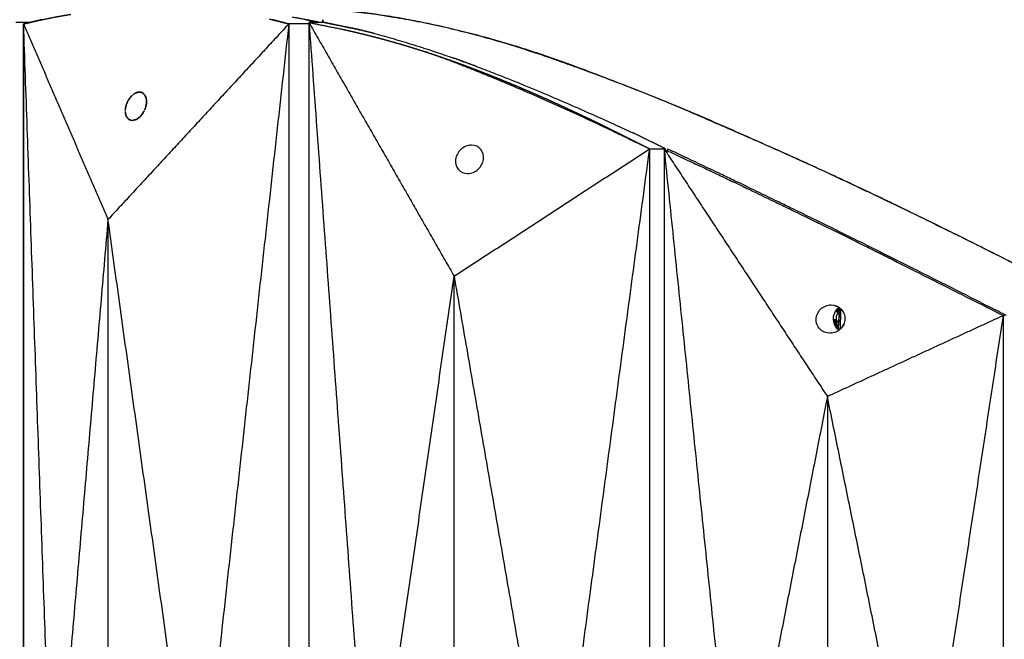
# Model space of a CAD drawing. Units: millimetres. Extents: x -605615784 to 17, y -1703671404 to 113.
# Drawn here: x -605612135 to -605612066, y -1703669533 to -1703669489 of the extents above; entities that cross this region are included whole.
import ezdxf

# ---------------------------------------------------------------- set-up
doc = ezdxf.new("R2010")
doc.units = ezdxf.units.MM
doc.layers.get('0').update_dxf_attribs({"lineweight": 9, "true_color": 0x1c1c1c})
doc.layers.get('Defpoints').update_dxf_attribs({"color": 3, "lineweight": 0})
doc.styles.add('2F обычный', font='Montserrat-Light.ttf', dxfattribs={"width": 0.8})
doc.dimstyles.new('stroitelniy3', dxfattribs={"dimtxt": 80, "dimasz": 30, "dimexe": 5, "dimexo": 10, "dimgap": 20, "dimtad": 1, "dimtoh": 1, "dimdec": 0, "dimrnd": 5, "dimtxsty": '2F обычный', "dimblk": 'ARCHTICK', "dimcen": 0.09, "dimdle": 2, "dimadec": 0, "dimazin": 2, "dimtfac": 1, "dimtdec": 0, "dimtmove": 1, "dimatfit": 3, "dimfxl": 10, "dimtfill": 1, "dimtolj": 1, "dimtzin": 0, "dimarcsym": 1})

# ---------------------------------------------------------------- blocks, each defined once
blk = doc.blocks.new('_ArchTick')
at = {"color": 0, "linetype": 'ByBlock', "const_width": 0.15}
blk.add_lwpolyline([(-0.5, -0.5), (0.5, 0.5)], dxfattribs=at)
blk = doc.blocks.new('*D295')
at = {"color": 0, "lineweight": -2, "transparency": 16777216}
for p, q in [((-605611411.828, -1703669358.17), (-605611411.828, -1703669805.463)), ((-605612412.083, -1703669360.058), (-605612412.083, -1703669805.463)), ((-605612414.083, -1703669800.463), (-605611409.828, -1703669800.463))]:
    blk.add_line(p, q, dxfattribs=at)
at = {"layer": 'Defpoints', "color": 0, "lineweight": 30, "transparency": 16777216}
for p in [(-605611411.828, -1703669348.17), (-605612412.083, -1703669350.058), (-605611411.828, -1703669800.463)]:
    blk.add_point(p, dxfattribs=at)
at = {"color": 0, "lineweight": -2, "transparency": 16777216, "xscale": 25, "yscale": 25, "zscale": 25, "rotation": 180}
blk.add_blockref('_ArchTick', (-605612412.083, -1703669800.463), dxfattribs=at)
at = {"color": 0, "lineweight": -2, "transparency": 16777216, "xscale": 25, "yscale": 25, "zscale": 25}
blk.add_blockref('_ArchTick', (-605611411.828, -1703669800.463), dxfattribs=at)
at = {"color": 0, "transparency": 16777216, "insert": (-605611911.956, -1703669755.106), "char_height": 50, "attachment_point": 5, "style": '2F обычный', "bg_fill": 3, "box_fill_scale": 1.1, "bg_fill_color": 256, "bg_fill_true_color": 13158600, "bg_fill_transparency": 0}
blk.add_mtext('\\A1;1000', dxfattribs=at)

msp = doc.modelspace()

# ---------------------------------------------------------------- linework, layer by layer
at = {"lineweight": -3}
for points, degree, knots in [([(-605612133.903, -1703669489.138), (-605612133.443, -1703669489.045), (-605612132.984, -1703669488.952), (-605612132.641, -1703669488.889), (-605612132.298, -1703669488.827), (-605612132.041, -1703669488.784), (-605612131.785, -1703669488.742)], 2, [0.1, 0.1, 0.1, 0.2, 0.2, 0.3, 0.3, 0.4, 0.4, 0.4]), ([(-605612116.913, -1703669488.234), (-605612116.415, -1703669488.235), (-605612115.908, -1703669488.245), (-605612114.385, -1703669488.304), (-605612113.352, -1703669488.38), (-605612111.215, -1703669488.605), (-605612110.124, -1703669488.753), (-605612108.439, -1703669489.029), (-605612107.872, -1703669489.13), (-605612106.725, -1703669489.353), (-605612106.147, -1703669489.475), (-605612104.391, -1703669489.873), (-605612103.207, -1703669490.178), (-605612100.802, -1703669490.865), (-605612099.57, -1703669491.253), (-605612097.748, -1703669491.879), (-605612097.137, -1703669492.095), (-605612095.909, -1703669492.536), (-605612095.293, -1703669492.761), (-605612093.632, -1703669493.38), (-605612092.584, -1703669493.781), (-605612091.012, -1703669494.405), (-605612090.489, -1703669494.616), (-605612089.441, -1703669495.046), (-605612088.917, -1703669495.265), (-605612087.87, -1703669495.709), (-605612087.348, -1703669495.935), (-605612086.304, -1703669496.39), (-605612085.782, -1703669496.618), (-605612084.732, -1703669497.075), (-605612084.205, -1703669497.305), (-605612083.145, -1703669497.768), (-605612082.613, -1703669498.003), (-605612079.995, -1703669499.167), (-605612077.918, -1703669500.121), (-605612075.334, -1703669501.351), (-605612074.815, -1703669501.599), (-605612073.773, -1703669502.097), (-605612073.248, -1703669502.348), (-605612071.681, -1703669503.103), (-605612070.64, -1703669503.61), (-605612068.384, -1703669504.722), (-605612067.17, -1703669505.328), (-605612065.356, -1703669506.247), (-605612064.752, -1703669506.556), (-605612063.538, -1703669507.174), (-605612062.928, -1703669507.485), (-605612059.885, -1703669509.036), (-605612057.458, -1703669510.28), (-605612054.429, -1703669511.839), (-605612053.823, -1703669512.15), (-605612052.608, -1703669512.77), (-605612051.999, -1703669513.078), (-605612050.174, -1703669514.001), (-605612048.96, -1703669514.612), (-605612047.143, -1703669515.524), (-605612046.54, -1703669515.826), (-605612045.332, -1703669516.429), (-605612044.727, -1703669516.73), (-605612042.912, -1703669517.629), (-605612041.701, -1703669518.219), (-605612039.313, -1703669519.361), (-605612038.141, -1703669519.916), (-605612036.385, -1703669520.735), (-605612035.802, -1703669521.006), (-605612034.637, -1703669521.544), (-605612034.056, -1703669521.811), (-605612032.307, -1703669522.594), (-605612031.14, -1703669523.093), (-605612029.385, -1703669523.81), (-605612028.8, -1703669524.044), (-605612027.63, -1703669524.499), (-605612027.045, -1703669524.72), (-605612025.869, -1703669525.151), (-605612025.278, -1703669525.362), (-605612024.052, -1703669525.786), (-605612023.548, -1703669525.954), (-605612022.765, -1703669526.193), (-605612022.62, -1703669526.236), (-605612022.475, -1703669526.279)], 3, [132.034479, 132.034479, 132.034479, 132.034479, 134.145037, 134.145037, 138.249917, 138.249917, 142.355477, 142.355477, 144.407059, 144.407059, 146.456404, 146.456404, 150.563302, 150.563302, 154.632965, 154.632965, 156.678997, 156.678997, 158.725683, 158.725683, 162.182258, 162.182258, 163.907616, 163.907616, 165.636944, 165.636944, 167.361972, 167.361972, 169.084754, 169.084754, 170.81934, 170.81934, 172.568804, 172.568804, 179.445723, 179.445723, 181.170788, 181.170788, 182.91671, 182.91671, 186.395821, 186.395821, 190.472403, 190.472403, 192.509057, 192.509057, 194.566958, 194.566958, 202.779263, 202.779263, 204.830998, 204.830998, 206.89059, 206.89059, 211.002243, 211.002243, 213.046501, 213.046501, 215.098269, 215.098269, 219.207173, 219.207173, 223.188645, 223.188645, 225.17692, 225.17692, 227.160934, 227.160934, 231.139108, 231.139108, 233.131321, 233.131321, 235.115781, 235.115781, 237.113938, 237.113938, 239.253131, 239.253131, 239.737396, 239.737396, 239.737396, 239.737396]), ([(-605612022.375, -1703669526.279), (-605612022.47, -1703669526.25), (-605612022.564, -1703669526.222), (-605612023.308, -1703669525.996), (-605612023.955, -1703669525.791), (-605612025.243, -1703669525.364), (-605612025.884, -1703669525.142), (-605612027.165, -1703669524.679), (-605612027.807, -1703669524.439), (-605612029.726, -1703669523.694), (-605612030.999, -1703669523.167), (-605612032.824, -1703669522.36), (-605612033.378, -1703669522.11), (-605612034.488, -1703669521.608), (-605612035.043, -1703669521.354), (-605612036.154, -1703669520.844), (-605612036.709, -1703669520.587), (-605612037.822, -1703669520.068), (-605612038.379, -1703669519.807), (-605612040.05, -1703669519.016), (-605612041.163, -1703669518.48), (-605612043.386, -1703669517.39), (-605612044.496, -1703669516.84), (-605612046.724, -1703669515.733), (-605612047.841, -1703669515.175), (-605612049.521, -1703669514.333), (-605612050.083, -1703669514.051), (-605612051.203, -1703669513.485), (-605612051.762, -1703669513.201), (-605612052.876, -1703669512.632), (-605612053.431, -1703669512.347), (-605612054.543, -1703669511.777), (-605612055.099, -1703669511.491), (-605612056.773, -1703669510.634), (-605612057.891, -1703669510.061), (-605612060.175, -1703669508.893), (-605612061.342, -1703669508.297), (-605612063.085, -1703669507.405), (-605612063.661, -1703669507.108), (-605612064.816, -1703669506.52), (-605612065.394, -1703669506.227), (-605612067.14, -1703669505.347), (-605612068.31, -1703669504.764), (-605612070.074, -1703669503.893), (-605612070.666, -1703669503.603), (-605612071.849, -1703669503.026), (-605612072.44, -1703669502.739), (-605612074.3, -1703669501.838), (-605612075.25, -1703669501.38), (-605612077.71, -1703669500.224), (-605612078.898, -1703669499.677), (-605612080.694, -1703669498.864), (-605612081.299, -1703669498.593), (-605612082.557, -1703669498.034), (-605612083.052, -1703669497.816), (-605612084.297, -1703669497.264), (-605612084.891, -1703669497), (-605612086.08, -1703669496.477), (-605612086.675, -1703669496.219), (-605612088.364, -1703669495.497), (-605612089.458, -1703669495.043), (-605612091.101, -1703669494.381), (-605612091.649, -1703669494.163), (-605612092.744, -1703669493.733), (-605612093.29, -1703669493.521), (-605612094.377, -1703669493.104), (-605612094.918, -1703669492.898), (-605612095.999, -1703669492.493), (-605612096.539, -1703669492.292), (-605612098.156, -1703669491.713), (-605612099.227, -1703669491.355), (-605612100.832, -1703669490.86), (-605612101.364, -1703669490.702), (-605612102.425, -1703669490.401), (-605612102.951, -1703669490.258), (-605612104.523, -1703669489.85), (-605612105.552, -1703669489.609), (-605612107.08, -1703669489.293), (-605612107.584, -1703669489.195), (-605612108.583, -1703669489.013), (-605612109.078, -1703669488.928), (-605612110.548, -1703669488.697), (-605612111.505, -1703669488.571), (-605612112.975, -1703669488.419), (-605612113.499, -1703669488.374), (-605612114.532, -1703669488.302), (-605612115.039, -1703669488.275), (-605612116.005, -1703669488.242), (-605612116.462, -1703669488.234), (-605612116.912, -1703669488.234)], 3, [23.76456, 23.76456, 23.76456, 23.76456, 24.081394, 24.081394, 26.255342, 26.255342, 28.420128, 28.420128, 30.595453, 30.595453, 34.930592, 34.930592, 36.822522, 36.822522, 38.713405, 38.713405, 40.601796, 40.601796, 42.491437, 42.491437, 46.272034, 46.272034, 50.04143, 50.04143, 53.823076, 53.823076, 55.722039, 55.722039, 57.612247, 57.612247, 59.495178, 59.495178, 61.378293, 61.378293, 65.16025, 65.16025, 69.098127, 69.098127, 71.046936, 71.046936, 72.993654, 72.993654, 76.921429, 76.921429, 78.902702, 78.902702, 80.874697, 80.874697, 85.110466, 85.110466, 89.042787, 89.042787, 91.037037, 91.037037, 93.181955, 93.181955, 95.142102, 95.142102, 97.10516, 97.10516, 100.70908, 100.70908, 102.513802, 102.513802, 104.318202, 104.318202, 106.113755, 106.113755, 107.917939, 107.917939, 111.517421, 111.517421, 113.320537, 113.320537, 115.1216, 115.1216, 118.728108, 118.728108, 120.531197, 120.531197, 122.331697, 122.331697, 125.938711, 125.938711, 127.988656, 127.988656, 130.037681, 130.037681, 131.94965, 131.94965, 131.94965, 131.94965]), ([(-605612080.089, -1703669499.137), (-605612080.693, -1703669498.864), (-605612081.297, -1703669498.593), (-605612082.555, -1703669498.034), (-605612083.049, -1703669497.816), (-605612084.295, -1703669497.264), (-605612084.888, -1703669497), (-605612086.077, -1703669496.477), (-605612086.672, -1703669496.219), (-605612088.361, -1703669495.497), (-605612089.455, -1703669495.043), (-605612091.098, -1703669494.381), (-605612091.646, -1703669494.163), (-605612092.741, -1703669493.733), (-605612093.287, -1703669493.521), (-605612094.374, -1703669493.104), (-605612094.914, -1703669492.898), (-605612095.996, -1703669492.493), (-605612096.535, -1703669492.292), (-605612098.152, -1703669491.713), (-605612099.223, -1703669491.355), (-605612100.827, -1703669490.86), (-605612101.36, -1703669490.702), (-605612102.42, -1703669490.401), (-605612102.946, -1703669490.258), (-605612104.518, -1703669489.85), (-605612105.547, -1703669489.609), (-605612107.074, -1703669489.293), (-605612107.578, -1703669489.195), (-605612108.577, -1703669489.013), (-605612109.071, -1703669488.928), (-605612110.542, -1703669488.697), (-605612111.498, -1703669488.571), (-605612112.967, -1703669488.419), (-605612113.491, -1703669488.374), (-605612114.523, -1703669488.302), (-605612115.031, -1703669488.275), (-605612115.997, -1703669488.242), (-605612116.456, -1703669488.234), (-605612116.907, -1703669488.234)], 3, [89.044625, 89.044625, 89.044625, 89.044625, 91.037037, 91.037037, 93.181955, 93.181955, 95.142102, 95.142102, 97.10516, 97.10516, 100.70908, 100.70908, 102.513802, 102.513802, 104.318202, 104.318202, 106.113755, 106.113755, 107.917939, 107.917939, 111.517421, 111.517421, 113.320537, 113.320537, 115.1216, 115.1216, 118.728108, 118.728108, 120.531197, 120.531197, 122.331697, 122.331697, 125.938711, 125.938711, 127.988656, 127.988656, 130.037681, 130.037681, 131.954716, 131.954716, 131.954716, 131.954716]), ([(-605612112.643, -1703669489.792), (-605612112.44, -1703669489.837), (-605612112.237, -1703669489.882), (-605612112.008, -1703669489.935), (-605612111.779, -1703669489.988), (-605612111.555, -1703669490.041), (-605612111.33, -1703669490.094), (-605612111.105, -1703669490.15), (-605612110.881, -1703669490.205), (-605612110.862, -1703669490.21), (-605612110.842, -1703669490.215), (-605612110.637, -1703669490.267), (-605612110.432, -1703669490.319), (-605612110.208, -1703669490.377), (-605612109.983, -1703669490.436), (-605612109.882, -1703669490.464), (-605612109.78, -1703669490.491), (-605612109.657, -1703669490.524), (-605612109.535, -1703669490.557), (-605612109.31, -1703669490.62), (-605612109.086, -1703669490.682), (-605612108.862, -1703669490.746), (-605612108.638, -1703669490.811), (-605612108.417, -1703669490.876), (-605612108.195, -1703669490.941), (-605612108.067, -1703669490.98), (-605612107.938, -1703669491.019), (-605612107.846, -1703669491.047), (-605612107.754, -1703669491.074), (-605612107.534, -1703669491.143), (-605612107.313, -1703669491.211), (-605612107.093, -1703669491.281), (-605612106.873, -1703669491.351), (-605612106.723, -1703669491.401), (-605612106.572, -1703669491.45), (-605612106.503, -1703669491.472), (-605612106.434, -1703669491.495), (-605612106.215, -1703669491.568), (-605612105.995, -1703669491.641), (-605612105.776, -1703669491.715), (-605612105.557, -1703669491.79), (-605612105.34, -1703669491.866), (-605612105.122, -1703669491.941), (-605612104.957, -1703669492), (-605612104.792, -1703669492.058), (-605612104.74, -1703669492.077), (-605612104.689, -1703669492.095), (-605612104.472, -1703669492.173), (-605612104.256, -1703669492.252), (-605612104.04, -1703669492.331), (-605612103.824, -1703669492.411), (-605612103.609, -1703669492.491), (-605612103.394, -1703669492.572), (-605612103.179, -1703669492.654), (-605612102.964, -1703669492.736), (-605612102.751, -1703669492.819), (-605612102.538, -1703669492.901), (-605612102.537, -1703669492.902), (-605612102.536, -1703669492.902), (-605612102.322, -1703669492.987), (-605612102.108, -1703669493.071), (-605612101.894, -1703669493.156), (-605612101.681, -1703669493.241), (-605612101.468, -1703669493.328), (-605612101.256, -1703669493.414), (-605612101.044, -1703669493.501), (-605612100.832, -1703669493.588), (-605612100.62, -1703669493.677), (-605612100.409, -1703669493.765), (-605612100.403, -1703669493.767), (-605612100.397, -1703669493.77), (-605612100.192, -1703669493.856), (-605612099.987, -1703669493.943), (-605612099.777, -1703669494.033), (-605612099.567, -1703669494.123), (-605612099.321, -1703669494.23), (-605612099.075, -1703669494.336), (-605612098.83, -1703669494.444), (-605612098.585, -1703669494.552), (-605612098.342, -1703669494.66), (-605612098.098, -1703669494.769), (-605612098.042, -1703669494.794), (-605612097.987, -1703669494.819), (-605612097.799, -1703669494.903), (-605612097.612, -1703669494.988), (-605612097.37, -1703669495.098), (-605612097.128, -1703669495.209), (-605612096.886, -1703669495.32), (-605612096.645, -1703669495.432), (-605612096.402, -1703669495.545), (-605612096.16, -1703669495.658), (-605612095.918, -1703669495.772), (-605612095.676, -1703669495.886), (-605612095.436, -1703669496), (-605612095.195, -1703669496.115), (-605612094.955, -1703669496.23), (-605612094.716, -1703669496.345), (-605612094.477, -1703669496.461), (-605612094.238, -1703669496.577), (-605612094, -1703669496.693), (-605612093.762, -1703669496.81), (-605612093.474, -1703669496.952), (-605612093.186, -1703669497.094), (-605612093.174, -1703669497.1), (-605612093.162, -1703669497.106)], 2, [1, 1, 1, 1.5, 1.5, 2, 2, 2.142857, 2.142857, 2.285714, 2.285714, 2.297982, 2.297982, 2.428571, 2.428571, 2.571429, 2.571429, 2.636192, 2.636192, 2.714286, 2.714286, 2.857143, 2.857143, 3, 3, 3.142857, 3.142857, 3.226262, 3.226262, 3.285714, 3.285714, 3.428571, 3.428571, 3.571429, 3.571429, 3.669429, 3.669429, 3.714286, 3.714286, 3.857143, 3.857143, 4, 4, 4.142857, 4.142857, 4.251552, 4.251552, 4.285714, 4.285714, 4.428571, 4.428571, 4.571429, 4.571429, 4.714286, 4.714286, 4.857143, 4.857143, 4.999252, 4.999252, 5, 5, 5.142857, 5.142857, 5.285714, 5.285714, 5.428571, 5.428571, 5.571429, 5.571429, 5.714286, 5.714286, 5.718274, 5.718274, 5.857143, 5.857143, 6, 6, 6.166667, 6.166667, 6.333333, 6.333333, 6.5, 6.5, 6.538055, 6.538055, 6.666667, 6.666667, 6.833333, 6.833333, 7, 7, 7.166667, 7.166667, 7.333333, 7.333333, 7.5, 7.5, 7.666667, 7.666667, 7.833333, 7.833333, 8, 8, 8.5, 8.5, 9, 9, 9]), ([(-605612111.737, -1703669489.759), (-605612111.724, -1703669489.762), (-605612111.711, -1703669489.765), (-605612111.698, -1703669489.768), (-605612111.665, -1703669489.776), (-605612111.632, -1703669489.784), (-605612111.6, -1703669489.792)], 3, [3, 3, 3, 3, 3.5, 3.5, 3.5, 3.5360621, 3.5360621, 3.5360621, 3.5360621]), ([(-605612110.336, -1703669490.109), (-605612110.481, -1703669490.072), (-605612110.626, -1703669490.034), (-605612110.78, -1703669489.995), (-605612110.934, -1703669489.956), (-605612111.267, -1703669489.874), (-605612111.6, -1703669489.792)], 2, [42.978085, 42.978085, 42.978085, 43.448979, 43.448979, 43.948979, 43.948979, 44.948979, 44.948979, 44.948979]), ([(-605612110.336, -1703669490.109), (-605612109.879, -1703669490.229), (-605612109.421, -1703669490.355), (-605612108.96, -1703669490.487), (-605612108.5, -1703669490.619), (-605612108.038, -1703669490.757), (-605612107.575, -1703669490.901), (-605612107.052, -1703669491.063), (-605612106.528, -1703669491.232), (-605612106.001, -1703669491.409), (-605612105.592, -1703669491.546), (-605612105.183, -1703669491.688), (-605612104.772, -1703669491.834)], 3, [4, 4, 4, 4, 4.5, 4.5, 4.5, 5, 5, 5, 5.166667, 5.166667, 5.166667, 5.5, 5.5, 5.5, 5.5]), ([(-605612090.91, -1703669498.254), (-605612092.287, -1703669497.59), (-605612098.901, -1703669494.427), (-605612105.499, -1703669491.826), (-605612106.911, -1703669491.339)], 2, [7.737759, 7.737759, 7.737759, 8, 9, 9.277488, 9.277488, 9.277488]), ([(-605612103.184, -1703669492.411), (-605612103.246, -1703669492.388), (-605612103.309, -1703669492.365), (-605612103.745, -1703669492.205), (-605612104.181, -1703669492.045), (-605612104.298, -1703669492.003), (-605612104.414, -1703669491.961), (-605612104.531, -1703669491.919), (-605612104.648, -1703669491.878), (-605612104.71, -1703669491.856), (-605612104.772, -1703669491.834)], 2, [27.428846, 27.428846, 27.428846, 27.5, 27.5, 28, 28, 28.5, 28.5, 29, 29, 29.125675, 29.125675, 29.125675]), ([(-605612103.184, -1703669492.411), (-605612102.771, -1703669492.565), (-605612102.357, -1703669492.723), (-605612101.942, -1703669492.885), (-605612101.587, -1703669493.022), (-605612101.231, -1703669493.162), (-605612100.875, -1703669493.304), (-605612099.924, -1703669493.684), (-605612098.971, -1703669494.078), (-605612098.014, -1703669494.484), (-605612096.937, -1703669494.941), (-605612095.86, -1703669495.412), (-605612094.778, -1703669495.894), (-605612094.299, -1703669496.108), (-605612093.819, -1703669496.324), (-605612093.339, -1703669496.541), (-605612092.926, -1703669496.728), (-605612092.513, -1703669496.916), (-605612092.1, -1703669497.106)], 3, [-27.428846, -27.428846, -27.428846, -27.428846, -26.064394, -26.064394, -26.064394, -25.897727, -25.897727, -25.897727, -25.397727, -25.397727, -25.397727, -24.564394, -24.564394, -24.564394, -24.064394, -24.064394, -24.064394, -23.199254, -23.199254, -23.199254, -23.199254]), ([(-605612127.303, -1703669494.345), (-605612127.332, -1703669494.363), (-605612127.36, -1703669494.382), (-605612127.388, -1703669494.403), (-605612127.409, -1703669494.419), (-605612127.43, -1703669494.437), (-605612127.45, -1703669494.455)], 3, [-1.67772448, -1.67772448, -1.67772448, -1.67772448, -1.65923634, -1.65923634, -1.65923634, -1.64521888, -1.64521888, -1.64521888, -1.64521888]), ([(-605612126.531, -1703669494.519), (-605612126.544, -1703669494.492), (-605612126.558, -1703669494.466), (-605612126.574, -1703669494.443), (-605612126.586, -1703669494.425), (-605612126.599, -1703669494.408), (-605612126.612, -1703669494.393)], 3, [-1.87049083, -1.87049083, -1.87049083, -1.87049083, -1.85163988, -1.85163988, -1.85163988, -1.83765222, -1.83765222, -1.83765222, -1.83765222]), ([(-605612127.91, -1703669495.246), (-605612127.909, -1703669495.242), (-605612127.908, -1703669495.239), (-605612127.891, -1703669495.168), (-605612127.87, -1703669495.101), (-605612127.844, -1703669495.036)], 3, [1.49839457, 1.49839457, 1.49839457, 1.49839457, 1.5000014, 1.5000014, 1.5320993, 1.5320993, 1.5320993, 1.5320993]), ([(-605612127.939, -1703669495.403), (-605612127.944, -1703669495.441), (-605612127.947, -1703669495.479), (-605612127.948, -1703669495.517), (-605612127.949, -1703669495.545), (-605612127.95, -1703669495.572), (-605612127.949, -1703669495.599)], 3, [-1.47311401, -1.47311401, -1.47311401, -1.47311401, -1.45418544, -1.45418544, -1.45418544, -1.44000104, -1.44000104, -1.44000104, -1.44000104]), ([(-605612126.681, -1703669495.688), (-605612126.66, -1703669495.653), (-605612126.641, -1703669495.617), (-605612126.622, -1703669495.581), (-605612126.608, -1703669495.554), (-605612126.595, -1703669495.526), (-605612126.583, -1703669495.498)], 3, [-1.07573526, -1.07573526, -1.07573526, -1.07573526, -1.05682504, -1.05682504, -1.05682504, -1.04263845, -1.04263845, -1.04263845, -1.04263845]), ([(-605612127.548, -1703669496.224), (-605612127.523, -1703669496.23), (-605612127.497, -1703669496.233), (-605612127.47, -1703669496.235), (-605612127.463, -1703669496.235), (-605612127.455, -1703669496.235), (-605612127.447, -1703669496.235)], 3, [-1.27173744, -1.27173744, -1.27173744, -1.27173744, -1.25483, -1.25483, -1.25483, -1.25000775, -1.25000775, -1.25000775, -1.25000775]), ([(-605612103.502, -1703669497.984), (-605612103.776, -1703669497.984), (-605612104.043, -1703669498.1), (-605612104.347, -1703669498.382), (-605612104.431, -1703669498.491), (-605612104.556, -1703669498.728), (-605612104.598, -1703669498.856), (-605612104.615, -1703669498.984), (-605612104.648, -1703669499.236), (-605612104.588, -1703669499.488), (-605612104.273, -1703669499.873), (-605612104.034, -1703669499.984), (-605612103.767, -1703669499.984)], 3, [0, 0, 0, 0, 0.845107, 0.845107, 1.262585, 1.262585, 1.680027, 1.680027, 1.680027, 2.500296, 2.500296, 3.331135, 3.331135, 3.331135, 3.331135]), ([(-605612103.767, -1703669499.984), (-605612103.493, -1703669499.984), (-605612103.226, -1703669499.869), (-605612102.922, -1703669499.587), (-605612102.838, -1703669499.478), (-605612102.712, -1703669499.241), (-605612102.671, -1703669499.113), (-605612102.654, -1703669498.984), (-605612102.621, -1703669498.733), (-605612102.681, -1703669498.481), (-605612102.996, -1703669498.095), (-605612103.235, -1703669497.984), (-605612103.502, -1703669497.984)], 3, [3.331135, 3.331135, 3.331135, 3.331135, 4.176242, 4.176242, 4.59372, 4.59372, 5.011162, 5.011162, 5.011162, 5.831431, 5.831431, 6.66227, 6.66227, 6.66227, 6.66227]), ([(-605612089.085, -1703669498.647), (-605612088.352, -1703669498.99), (-605612087.619, -1703669499.333), (-605612086.886, -1703669499.676), (-605612086.874, -1703669499.682), (-605612086.862, -1703669499.687), (-605612086.849, -1703669499.693), (-605612086.849, -1703669499.693), (-605612086.848, -1703669499.694), (-605612086.847, -1703669499.694), (-605612086.615, -1703669499.804), (-605612086.383, -1703669499.915), (-605612086.151, -1703669500.025), (-605612085.823, -1703669500.181), (-605612085.495, -1703669500.337), (-605612085.168, -1703669500.493), (-605612084.977, -1703669500.583), (-605612084.786, -1703669500.674), (-605612084.595, -1703669500.765), (-605612084.593, -1703669500.766), (-605612084.592, -1703669500.767), (-605612084.59, -1703669500.767), (-605612084.346, -1703669500.885), (-605612084.103, -1703669501.002), (-605612083.859, -1703669501.12), (-605612083.278, -1703669501.4), (-605612082.697, -1703669501.68), (-605612082.115, -1703669501.96), (-605612081.818, -1703669502.104), (-605612081.52, -1703669502.247), (-605612081.222, -1703669502.391), (-605612081.219, -1703669502.393), (-605612081.215, -1703669502.394), (-605612081.212, -1703669502.396), (-605612080.739, -1703669502.627), (-605612080.266, -1703669502.858), (-605612079.793, -1703669503.089), (-605612079.149, -1703669503.404), (-605612078.504, -1703669503.719), (-605612077.86, -1703669504.033), (-605612077.854, -1703669504.036), (-605612077.849, -1703669504.039), (-605612077.843, -1703669504.042), (-605612077.463, -1703669504.23), (-605612077.082, -1703669504.418), (-605612076.702, -1703669504.606), (-605612076.094, -1703669504.907), (-605612075.486, -1703669505.207), (-605612074.878, -1703669505.508), (-605612074.871, -1703669505.511), (-605612074.864, -1703669505.515), (-605612074.857, -1703669505.518), (-605612074.1, -1703669505.899), (-605612073.344, -1703669506.28), (-605612072.587, -1703669506.66), (-605612070.762, -1703669507.579), (-605612068.936, -1703669508.498), (-605612067.111, -1703669509.416)], 3, [0.864714, 0.864714, 0.864714, 0.864714, 3.295189, 3.295189, 3.295189, 3.335771, 3.335771, 3.335771, 3.337965, 3.337965, 3.337965, 4.110493, 4.110493, 4.110493, 5.199773, 5.199773, 5.199773, 5.835205, 5.835205, 5.835205, 5.840517, 5.840517, 5.840517, 6.653149, 6.653149, 6.653149, 8.591333, 8.591333, 8.591333, 9.583906, 9.583906, 9.583906, 9.595931, 9.595931, 9.595931, 11.176621, 11.176621, 11.176621, 13.331541, 13.331541, 13.331541, 13.35009, 13.35009, 13.35009, 14.625613, 14.625613, 14.625613, 16.66353, 16.66353, 16.66353, 16.687139, 16.687139, 16.687139, 19.231763, 19.231763, 19.231763, 25.373678, 25.373678, 25.373678, 25.373678]), ([(-605612089.082, -1703669498.647), (-605612088.349, -1703669498.99), (-605612087.616, -1703669499.333), (-605612086.883, -1703669499.676), (-605612086.871, -1703669499.682), (-605612086.858, -1703669499.687), (-605612086.846, -1703669499.693), (-605612086.846, -1703669499.693), (-605612086.845, -1703669499.694), (-605612086.844, -1703669499.694), (-605612086.612, -1703669499.804), (-605612086.38, -1703669499.915), (-605612086.147, -1703669500.025), (-605612085.82, -1703669500.181), (-605612085.492, -1703669500.337), (-605612085.165, -1703669500.493), (-605612084.974, -1703669500.583), (-605612084.783, -1703669500.674), (-605612084.592, -1703669500.765), (-605612084.59, -1703669500.766), (-605612084.588, -1703669500.767), (-605612084.587, -1703669500.767), (-605612084.343, -1703669500.885), (-605612084.099, -1703669501.002), (-605612083.856, -1703669501.12), (-605612083.275, -1703669501.4), (-605612082.693, -1703669501.68), (-605612082.112, -1703669501.96), (-605612081.814, -1703669502.104), (-605612081.517, -1703669502.247), (-605612081.219, -1703669502.391), (-605612081.215, -1703669502.393), (-605612081.212, -1703669502.394), (-605612081.208, -1703669502.396), (-605612080.736, -1703669502.627), (-605612080.263, -1703669502.858), (-605612079.79, -1703669503.089), (-605612079.145, -1703669503.404), (-605612078.501, -1703669503.719), (-605612077.856, -1703669504.033), (-605612077.851, -1703669504.036), (-605612077.845, -1703669504.039), (-605612077.84, -1703669504.042), (-605612077.459, -1703669504.23), (-605612077.079, -1703669504.418), (-605612076.698, -1703669504.606), (-605612076.09, -1703669504.907), (-605612075.482, -1703669505.207), (-605612074.874, -1703669505.508), (-605612074.867, -1703669505.511), (-605612074.86, -1703669505.515), (-605612074.853, -1703669505.518), (-605612074.097, -1703669505.899), (-605612073.34, -1703669506.28), (-605612072.584, -1703669506.66), (-605612070.758, -1703669507.579), (-605612068.933, -1703669508.498), (-605612067.107, -1703669509.416)], 3, [0.864714, 0.864714, 0.864714, 0.864714, 3.295189, 3.295189, 3.295189, 3.335771, 3.335771, 3.335771, 3.337965, 3.337965, 3.337965, 4.110493, 4.110493, 4.110493, 5.199773, 5.199773, 5.199773, 5.835205, 5.835205, 5.835205, 5.840517, 5.840517, 5.840517, 6.653149, 6.653149, 6.653149, 8.591333, 8.591333, 8.591333, 9.583906, 9.583906, 9.583906, 9.595931, 9.595931, 9.595931, 11.176621, 11.176621, 11.176621, 13.331541, 13.331541, 13.331541, 13.35009, 13.35009, 13.35009, 14.625613, 14.625613, 14.625613, 16.66353, 16.66353, 16.66353, 16.687139, 16.687139, 16.687139, 19.231763, 19.231763, 19.231763, 25.373678, 25.373678, 25.373678, 25.373678]), ([(-605612066.885, -1703669509.416), (-605612068.702, -1703669508.501), (-605612070.518, -1703669507.587), (-605612072.335, -1703669506.672), (-605612073.093, -1703669506.291), (-605612073.85, -1703669505.91), (-605612074.607, -1703669505.529), (-605612074.614, -1703669505.525), (-605612074.621, -1703669505.522), (-605612074.628, -1703669505.518), (-605612075.237, -1703669505.217), (-605612075.846, -1703669504.916), (-605612076.454, -1703669504.615), (-605612076.835, -1703669504.427), (-605612077.216, -1703669504.238), (-605612077.597, -1703669504.05), (-605612077.602, -1703669504.047), (-605612077.608, -1703669504.044), (-605612077.613, -1703669504.042), (-605612078.258, -1703669503.726), (-605612078.903, -1703669503.411), (-605612079.547, -1703669503.095), (-605612080.02, -1703669502.864), (-605612080.492, -1703669502.633), (-605612080.964, -1703669502.401), (-605612080.968, -1703669502.4), (-605612080.971, -1703669502.398), (-605612080.975, -1703669502.396), (-605612081.272, -1703669502.252), (-605612081.57, -1703669502.108), (-605612081.867, -1703669501.965), (-605612082.446, -1703669501.684), (-605612083.026, -1703669501.403), (-605612083.606, -1703669501.123), (-605612083.848, -1703669501.005), (-605612084.091, -1703669500.887), (-605612084.333, -1703669500.77), (-605612084.335, -1703669500.769), (-605612084.337, -1703669500.768), (-605612084.338, -1703669500.767), (-605612084.528, -1703669500.676), (-605612084.718, -1703669500.585), (-605612084.909, -1703669500.494), (-605612085.234, -1703669500.338), (-605612085.56, -1703669500.182), (-605612085.885, -1703669500.027), (-605612086.116, -1703669499.916), (-605612086.346, -1703669499.805), (-605612086.577, -1703669499.695), (-605612086.577, -1703669499.695), (-605612086.578, -1703669499.694), (-605612086.579, -1703669499.694), (-605612086.591, -1703669499.688), (-605612086.603, -1703669499.682), (-605612086.615, -1703669499.677), (-605612087.341, -1703669499.334), (-605612088.066, -1703669498.991), (-605612088.792, -1703669498.648)], 3, [-25.373678, -25.373678, -25.373678, -25.373678, -19.231763, -19.231763, -19.231763, -16.687139, -16.687139, -16.687139, -16.66353, -16.66353, -16.66353, -14.625613, -14.625613, -14.625613, -13.35009, -13.35009, -13.35009, -13.331541, -13.331541, -13.331541, -11.176621, -11.176621, -11.176621, -9.595931, -9.595931, -9.595931, -9.583906, -9.583906, -9.583906, -8.591333, -8.591333, -8.591333, -6.653149, -6.653149, -6.653149, -5.840517, -5.840517, -5.840517, -5.835205, -5.835205, -5.835205, -5.199773, -5.199773, -5.199773, -4.110493, -4.110493, -4.110493, -3.337965, -3.337965, -3.337965, -3.335771, -3.335771, -3.335771, -3.295189, -3.295189, -3.295189, -0.864714, -0.864714, -0.864714, -0.864714]), ([(-605612077.117, -1703669510.262), (-605612077.107, -1703669510.014), (-605612077.191, -1703669509.762), (-605612077.561, -1703669509.37), (-605612077.822, -1703669509.262), (-605612078.095, -1703669509.262), (-605612078.237, -1703669509.262), (-605612078.376, -1703669509.291), (-605612078.629, -1703669509.397), (-605612078.743, -1703669509.473), (-605612078.933, -1703669509.658), (-605612079.009, -1703669509.766), (-605612079.117, -1703669510.003), (-605612079.148, -1703669510.131), (-605612079.153, -1703669510.262), (-605612079.163, -1703669510.51), (-605612079.079, -1703669510.762), (-605612078.709, -1703669511.154), (-605612078.448, -1703669511.262), (-605612078.175, -1703669511.262), (-605612078.033, -1703669511.262), (-605612077.894, -1703669511.233), (-605612077.641, -1703669511.127), (-605612077.527, -1703669511.051), (-605612077.337, -1703669510.866), (-605612077.261, -1703669510.758), (-605612077.153, -1703669510.521), (-605612077.122, -1703669510.393), (-605612077.117, -1703669510.262)], 3, [0, 0, 0, 0, 0.823516, 0.823516, 1.66045, 1.66045, 1.66045, 2.092287, 2.092287, 2.523303, 2.523303, 2.952491, 2.952491, 3.381781, 3.381781, 3.381781, 4.205296, 4.205296, 5.042231, 5.042231, 5.042231, 5.474068, 5.474068, 5.905083, 5.905083, 6.334271, 6.334271, 6.763561, 6.763561, 6.763561, 6.763561]), ([(-605612077.521, -1703669509.441), (-605612077.57, -1703669509.475), (-605612077.615, -1703669509.514), (-605612077.837, -1703669509.745), (-605612077.936, -1703669509.998), (-605612077.932, -1703669510.262), (-605612077.928, -1703669510.524), (-605612077.822, -1703669510.778), (-605612077.604, -1703669510.996), (-605612077.572, -1703669511.024), (-605612077.539, -1703669511.05)], 3, [2.240386, 2.240386, 2.240386, 2.240386, 2.427638, 2.427638, 3.240134, 3.240134, 3.240134, 4.049408, 4.049408, 4.177576, 4.177576, 4.177576, 4.177576]), ([(-605612077.471, -1703669509.482), (-605612077.499, -1703669509.505), (-605612077.525, -1703669509.529), (-605612077.738, -1703669509.742), (-605612077.843, -1703669509.997), (-605612077.843, -1703669510.262)], 3, [5.5006837, 5.5006837, 5.5006837, 5.5006837, 5.6112917, 5.6112917, 6.4170627, 6.4170627, 6.4170627, 6.4170627]), ([(-605612077.411, -1703669509.531), (-605612077.419, -1703669509.539), (-605612077.427, -1703669509.547), (-605612077.622, -1703669509.742), (-605612077.727, -1703669509.997), (-605612077.727, -1703669510.262)], 3, [5.5779184, 5.5779184, 5.5779184, 5.5779184, 5.6129536, 5.6129536, 6.4187248, 6.4187248, 6.4187248, 6.4187248]), ([(-605612077.41, -1703669509.532), (-605612077.418, -1703669509.539), (-605612077.425, -1703669509.547), (-605612077.62, -1703669509.742), (-605612077.725, -1703669509.997), (-605612077.725, -1703669510.262), (-605612077.725, -1703669510.525), (-605612077.622, -1703669510.777), (-605612077.438, -1703669510.964)], 3, [-0.839276, -0.839276, -0.839276, -0.839276, -0.805771, -0.805771, 0, 0, 0, 0.798918, 0.798918, 0.798918, 0.798918]), ([(-605612077.441, -1703669510.963), (-605612077.44, -1703669510.961), (-605612077.438, -1703669510.96), (-605612077.342, -1703669510.866), (-605612077.266, -1703669510.758), (-605612077.158, -1703669510.521), (-605612077.126, -1703669510.393), (-605612077.121, -1703669510.262), (-605612077.111, -1703669510.014), (-605612077.196, -1703669509.762), (-605612077.39, -1703669509.556), (-605612077.401, -1703669509.545), (-605612077.413, -1703669509.533)], 3, [-0.865395, -0.865395, -0.865395, -0.865395, -0.858478, -0.858478, -0.42929, -0.42929, 0, 0, 0, 0.823516, 0.823516, 0.873387, 0.873387, 0.873387, 0.873387]), ([(-605612077.843, -1703669510.262), (-605612077.843, -1703669510.527), (-605612077.738, -1703669510.782), (-605612077.535, -1703669510.985), (-605612077.518, -1703669511.001), (-605612077.501, -1703669511.016)], 3, [0, 0, 0, 0, 0.805771, 0.805771, 0.8758038, 0.8758038, 0.8758038, 0.8758038])]:
    msp.add_open_spline(points, degree=degree, knots=knots, dxfattribs=at)
for points, degree in [([(-605612134.712, -1703669489.325), (-605612135.195, -1703669489.325), (-605612135.678, -1703669489.325)], 2), ([(-605612133.847, -1703669489.125), (-605612134.493, -1703669489.275), (-605612135.139, -1703669489.424)], 2), ([(-605612135.139, -1703669489.424), (-605612135.139, -1703669548.235), (-605612135.139, -1703669607.047)], 2), ([(-605612135.134, -1703669489.425), (-605612135.136, -1703669489.424), (-605612135.137, -1703669489.424), (-605612135.139, -1703669489.424)], 3), ([(-605612135.137, -1703669548.235), (-605612135.136, -1703669528.636), (-605612135.135, -1703669509.037), (-605612135.134, -1703669489.437)], 3), ([(-605612135.134, -1703669489.425), (-605612134.518, -1703669489.281), (-605612133.903, -1703669489.138)], 2), ([(-605612135.134, -1703669489.425), (-605612132.153, -1703669496.33), (-605612129.171, -1703669503.235)], 2), ([(-605612135.134, -1703669489.432), (-605612135.134, -1703669489.43), (-605612135.134, -1703669489.427), (-605612135.134, -1703669489.425)], 3), ([(-605612133.048, -1703669548.235), (-605612134.091, -1703669518.834), (-605612135.134, -1703669489.432)], 2), ([(-605612133.838, -1703669489.125), (-605612133.843, -1703669489.125), (-605612133.847, -1703669489.125)], 2), ([(-605612116.402, -1703669489.424), (-605612122.787, -1703669496.33), (-605612129.171, -1703669503.235)], 2), ([(-605612116.402, -1703669489.424), (-605612119.655, -1703669518.83), (-605612122.907, -1703669548.235)], 2), ([(-605612117.779, -1703669489.071), (-605612117.091, -1703669489.247), (-605612116.402, -1703669489.424)], 2), ([(-605612117.546, -1703669489.125), (-605612117.555, -1703669489.123), (-605612117.563, -1703669489.121)], 2), ([(-605612116.402, -1703669489.424), (-605612116.974, -1703669489.275), (-605612117.546, -1703669489.125)], 2), ([(-605612117.489, -1703669489.138), (-605612117.518, -1703669489.132), (-605612117.547, -1703669489.125)], 2), ([(-605612116.938, -1703669489.283), (-605612117.213, -1703669489.211), (-605612117.489, -1703669489.138)], 2), ([(-605612114.974, -1703669489.422), (-605612115.45, -1703669489.423), (-605612115.926, -1703669489.423), (-605612116.402, -1703669489.424)], 3), ([(-605612116.402, -1703669489.424), (-605612116.402, -1703669518.83), (-605612116.402, -1703669548.235)], 2), ([(-605612114.17, -1703669489.325), (-605612115.166, -1703669489.119), (-605612116.136, -1703669488.951)], 2), ([(-605612115.166, -1703669489.125), (-605612114.758, -1703669489.225), (-605612114.35, -1703669489.325)], 2), ([(-605612114.974, -1703669489.325), (-605612113.809, -1703669489.559), (-605612112.643, -1703669489.792)], 2), ([(-605612114.974, -1703669489.325), (-605612109.85, -1703669498.28), (-605612104.725, -1703669507.235)], 2), ([(-605612114.974, -1703669489.325), (-605612112.814, -1703669518.78), (-605612110.654, -1703669548.234)], 2), ([(-605612113.878, -1703669489.325), (-605612114.426, -1703669489.325), (-605612114.974, -1703669489.325)], 2), ([(-605612114.974, -1703669489.325), (-605612114.974, -1703669518.78), (-605612114.974, -1703669548.234)], 2), ([(-605612113.985, -1703669489.325), (-605612113.985, -1703669489.223), (-605612113.985, -1703669489.121)], 2), ([(-605612113.878, -1703669489.325), (-605612112.808, -1703669489.542), (-605612111.737, -1703669489.759)], 2), ([(-605612111.6, -1703669489.792), (-605612112.739, -1703669489.559), (-605612113.878, -1703669489.325)], 2), ([(-605612114.937, -1703669489.837), (-605612114.949, -1703669489.836), (-605612114.962, -1703669489.836), (-605612114.974, -1703669489.835)], 3), ([(-605612111.737, -1703669489.764), (-605612111.737, -1703669489.761), (-605612111.737, -1703669489.759)], 2), ([(-605612111.6, -1703669489.792), (-605612111.379, -1703669489.845), (-605612111.157, -1703669489.899), (-605612110.934, -1703669489.955)], 3), ([(-605612135.092, -1703669490.622), (-605612135.115, -1703669490.635), (-605612135.139, -1703669490.649)], 2), ([(-605612104.181, -1703669492.045), (-605612103.849, -1703669492.164), (-605612103.517, -1703669492.286), (-605612103.184, -1703669492.411)], 3), ([(-605612127.45, -1703669494.455), (-605612127.537, -1703669494.549), (-605612127.624, -1703669494.643)], 2), ([(-605612127.303, -1703669494.345), (-605612127.266, -1703669494.322), (-605612127.227, -1703669494.302), (-605612127.189, -1703669494.286)], 3), ([(-605612127.189, -1703669494.286), (-605612127.246, -1703669494.316), (-605612127.303, -1703669494.345)], 2), ([(-605612127.189, -1703669494.286), (-605612127.139, -1703669494.265), (-605612127.088, -1703669494.25), (-605612127.038, -1703669494.242)], 3), ([(-605612127.038, -1703669494.242), (-605612127.113, -1703669494.264), (-605612127.189, -1703669494.286)], 2), ([(-605612127.15, -1703669494.275), (-605612127.105, -1703669494.261), (-605612127.061, -1703669494.247)], 2), ([(-605612127.061, -1703669494.247), (-605612127.058, -1703669494.247), (-605612127.055, -1703669494.247)], 2), ([(-605612127.038, -1703669494.242), (-605612127.01, -1703669494.238), (-605612126.982, -1703669494.236), (-605612126.954, -1703669494.236)], 3), ([(-605612126.848, -1703669494.247), (-605612126.943, -1703669494.245), (-605612127.038, -1703669494.242)], 2), ([(-605612126.954, -1703669494.236), (-605612126.917, -1703669494.236), (-605612126.881, -1703669494.24), (-605612126.848, -1703669494.247)], 3), ([(-605612126.863, -1703669494.244), (-605612126.858, -1703669494.246), (-605612126.854, -1703669494.247)], 2), ([(-605612126.848, -1703669494.247), (-605612126.813, -1703669494.255), (-605612126.781, -1703669494.267), (-605612126.75, -1703669494.283)], 3), ([(-605612126.75, -1703669494.283), (-605612126.799, -1703669494.265), (-605612126.848, -1703669494.247)], 2), ([(-605612126.773, -1703669494.275), (-605612126.762, -1703669494.279), (-605612126.75, -1703669494.282)], 2), ([(-605612126.75, -1703669494.283), (-605612126.698, -1703669494.31), (-605612126.651, -1703669494.347), (-605612126.612, -1703669494.393)], 3), ([(-605612126.612, -1703669494.393), (-605612126.681, -1703669494.338), (-605612126.75, -1703669494.283)], 2), ([(-605612127.844, -1703669495.036), (-605612127.877, -1703669495.141), (-605612127.91, -1703669495.246)], 2), ([(-605612127.844, -1703669495.036), (-605612127.809, -1703669494.946), (-605612127.766, -1703669494.858), (-605612127.716, -1703669494.777)], 3), ([(-605612127.716, -1703669494.777), (-605612127.78, -1703669494.906), (-605612127.844, -1703669495.036)], 2), ([(-605612127.716, -1703669494.777), (-605612127.687, -1703669494.73), (-605612127.657, -1703669494.685), (-605612127.624, -1703669494.643)], 3), ([(-605612127.624, -1703669494.643), (-605612127.67, -1703669494.71), (-605612127.716, -1703669494.777)], 2), ([(-605612127.624, -1703669494.643), (-605612127.571, -1703669494.573), (-605612127.512, -1703669494.509), (-605612127.45, -1703669494.455)], 3), ([(-605612127.614, -1703669494.635), (-605612127.563, -1703669494.577), (-605612127.512, -1703669494.519)], 2), ([(-605612127.512, -1703669494.519), (-605612127.5, -1703669494.506), (-605612127.488, -1703669494.495), (-605612127.476, -1703669494.483)], 3), ([(-605612126.531, -1703669494.519), (-605612126.513, -1703669494.555), (-605612126.499, -1703669494.594), (-605612126.487, -1703669494.635)], 3), ([(-605612126.487, -1703669494.635), (-605612126.509, -1703669494.577), (-605612126.531, -1703669494.519)], 2), ([(-605612126.51, -1703669494.573), (-605612126.503, -1703669494.591), (-605612126.495, -1703669494.608)], 2), ([(-605612126.493, -1703669495.235), (-605612126.478, -1703669495.155), (-605612126.463, -1703669495.075)], 2), ([(-605612126.487, -1703669494.635), (-605612126.471, -1703669494.69), (-605612126.461, -1703669494.75), (-605612126.456, -1703669494.812)], 3), ([(-605612126.456, -1703669494.812), (-605612126.471, -1703669494.724), (-605612126.487, -1703669494.635)], 2), ([(-605612126.463, -1703669495.075), (-605612126.47, -1703669495.128), (-605612126.48, -1703669495.181), (-605612126.493, -1703669495.235)], 3), ([(-605612126.463, -1703669495.075), (-605612126.459, -1703669494.944), (-605612126.456, -1703669494.812)], 2), ([(-605612126.456, -1703669494.812), (-605612126.449, -1703669494.895), (-605612126.451, -1703669494.984), (-605612126.463, -1703669495.075)], 3), ([(-605612127.949, -1703669495.599), (-605612127.932, -1703669495.713), (-605612127.916, -1703669495.828)], 2), ([(-605612127.916, -1703669495.828), (-605612127.935, -1703669495.757), (-605612127.946, -1703669495.681), (-605612127.949, -1703669495.599)], 3), ([(-605612127.938, -1703669495.688), (-605612127.939, -1703669495.675), (-605612127.94, -1703669495.663), (-605612127.941, -1703669495.651)], 3), ([(-605612127.939, -1703669495.403), (-605612127.932, -1703669495.351), (-605612127.923, -1703669495.299), (-605612127.91, -1703669495.246)], 3), ([(-605612127.91, -1703669495.246), (-605612127.924, -1703669495.324), (-605612127.939, -1703669495.403)], 2), ([(-605612127.914, -1703669495.82), (-605612127.926, -1703669495.754), (-605612127.938, -1703669495.688)], 2), ([(-605612127.916, -1703669495.828), (-605612127.894, -1703669495.887), (-605612127.873, -1703669495.947)], 2), ([(-605612126.906, -1703669495.974), (-605612126.838, -1703669495.897), (-605612126.771, -1703669495.82)], 2), ([(-605612126.771, -1703669495.82), (-605612126.813, -1703669495.876), (-605612126.858, -1703669495.927), (-605612126.906, -1703669495.974)], 3), ([(-605612126.771, -1703669495.82), (-605612126.726, -1703669495.754), (-605612126.681, -1703669495.688)], 2), ([(-605612126.711, -1703669495.732), (-605612126.727, -1703669495.757), (-605612126.743, -1703669495.781)], 2), ([(-605612126.681, -1703669495.688), (-605612126.709, -1703669495.734), (-605612126.739, -1703669495.778), (-605612126.771, -1703669495.82)], 3), ([(-605612126.583, -1703669495.498), (-605612126.538, -1703669495.367), (-605612126.493, -1703669495.235)], 2), ([(-605612126.493, -1703669495.235), (-605612126.515, -1703669495.325), (-605612126.546, -1703669495.413), (-605612126.583, -1703669495.498)], 3), ([(-605612127.873, -1703669495.947), (-605612127.89, -1703669495.91), (-605612127.905, -1703669495.87), (-605612127.916, -1703669495.828)], 3), ([(-605612127.873, -1703669495.947), (-605612127.815, -1703669496.029), (-605612127.758, -1703669496.111)], 2), ([(-605612127.854, -1703669495.974), (-605612127.855, -1703669495.973), (-605612127.856, -1703669495.971)], 2), ([(-605612127.846, -1703669495.985), (-605612127.85, -1703669495.98), (-605612127.854, -1703669495.974)], 2), ([(-605612127.758, -1703669496.111), (-605612127.804, -1703669496.066), (-605612127.843, -1703669496.011), (-605612127.873, -1703669495.947)], 3), ([(-605612127.758, -1703669496.111), (-605612127.701, -1703669496.151), (-605612127.645, -1703669496.191)], 2), ([(-605612127.733, -1703669496.129), (-605612127.734, -1703669496.128), (-605612127.735, -1703669496.127)], 2), ([(-605612127.646, -1703669496.188), (-605612127.69, -1703669496.158), (-605612127.733, -1703669496.129)], 2), ([(-605612127.645, -1703669496.191), (-605612127.687, -1703669496.17), (-605612127.724, -1703669496.143), (-605612127.758, -1703669496.111)], 3), ([(-605612127.645, -1703669496.191), (-605612127.596, -1703669496.208), (-605612127.548, -1703669496.224)], 2), ([(-605612127.548, -1703669496.224), (-605612127.582, -1703669496.217), (-605612127.615, -1703669496.206), (-605612127.645, -1703669496.191)], 3), ([(-605612127.447, -1703669496.235), (-605612127.434, -1703669496.235), (-605612127.422, -1703669496.235), (-605612127.409, -1703669496.234)], 3), ([(-605612127.409, -1703669496.234), (-605612127.315, -1703669496.211), (-605612127.22, -1703669496.188)], 2), ([(-605612127.336, -1703669496.224), (-605612127.361, -1703669496.229), (-605612127.385, -1703669496.232), (-605612127.409, -1703669496.234)], 3), ([(-605612127.22, -1703669496.188), (-605612127.227, -1703669496.191), (-605612127.235, -1703669496.194), (-605612127.243, -1703669496.197)], 3), ([(-605612127.1, -1703669496.127), (-605612127.161, -1703669496.159), (-605612127.222, -1703669496.191)], 2), ([(-605612127.22, -1703669496.188), (-605612127.161, -1703669496.158), (-605612127.103, -1703669496.129)], 2), ([(-605612127.103, -1703669496.129), (-605612127.141, -1703669496.152), (-605612127.18, -1703669496.172), (-605612127.22, -1703669496.188)], 3), ([(-605612127.103, -1703669496.129), (-605612127.005, -1703669496.052), (-605612126.906, -1703669495.974)], 2), ([(-605612126.906, -1703669495.974), (-605612126.968, -1703669496.035), (-605612127.035, -1703669496.088), (-605612127.103, -1703669496.129)], 3), ([(-605612093.162, -1703669497.106), (-605612092.036, -1703669497.673), (-605612090.91, -1703669498.24)], 2), ([(-605612089.817, -1703669498.24), (-605612090.959, -1703669497.673), (-605612092.1, -1703669497.106)], 2), ([(-605612104.725, -1703669507.235), (-605612097.817, -1703669502.737), (-605612090.91, -1703669498.24)], 2), ([(-605612097.602, -1703669548.234), (-605612094.256, -1703669523.237), (-605612090.91, -1703669498.24)], 2), ([(-605612090.91, -1703669498.24), (-605612090.364, -1703669498.24), (-605612089.817, -1703669498.24)], 2), ([(-605612090.91, -1703669548.234), (-605612090.91, -1703669523.237), (-605612090.91, -1703669498.24)], 2), ([(-605612089.868, -1703669498.283), (-605612089.867, -1703669498.283), (-605612089.866, -1703669498.284), (-605612089.865, -1703669498.284)], 3), ([(-605612089.868, -1703669498.283), (-605612089.866, -1703669498.286), (-605612089.864, -1703669498.288)], 2), ([(-605612089.865, -1703669498.283), (-605612089.865, -1703669498.283), (-605612089.865, -1703669498.284)], 2), ([(-605612089.865, -1703669498.283), (-605612089.604, -1703669498.404), (-605612089.343, -1703669498.526), (-605612089.082, -1703669498.647)], 3), ([(-605612084.719, -1703669548.233), (-605612087.292, -1703669523.258), (-605612089.865, -1703669498.284)], 2), ([(-605612089.865, -1703669598.181), (-605612089.865, -1703669564.882), (-605612089.865, -1703669531.583), (-605612089.865, -1703669498.284)], 3), ([(-605612089.864, -1703669498.284), (-605612089.864, -1703669498.284), (-605612089.864, -1703669498.285), (-605612089.864, -1703669498.285)], 3), ([(-605612089.864, -1703669498.284), (-605612084.111, -1703669507.008), (-605612078.358, -1703669515.733)], 2), ([(-605612089.817, -1703669498.283), (-605612089.817, -1703669498.261), (-605612089.817, -1703669498.24)], 2), ([(-605612089.569, -1703669498.282), (-605612089.668, -1703669498.282), (-605612089.766, -1703669498.282), (-605612089.865, -1703669498.283)], 3), ([(-605612088.792, -1703669498.648), (-605612089.051, -1703669498.526), (-605612089.31, -1703669498.404), (-605612089.569, -1703669498.282)], 3), ([(-605612089.813, -1703669498.783), (-605612089.839, -1703669498.77), (-605612089.865, -1703669498.758)], 2), ([(-605612129.171, -1703669503.235), (-605612131.11, -1703669525.735), (-605612133.048, -1703669548.235)], 2), ([(-605612129.171, -1703669503.235), (-605612129.171, -1703669518.235), (-605612129.171, -1703669533.235), (-605612129.171, -1703669548.235)], 3), ([(-605612122.907, -1703669548.235), (-605612126.039, -1703669525.735), (-605612129.171, -1703669503.235)], 2), ([(-605612110.654, -1703669548.234), (-605612107.69, -1703669527.734), (-605612104.725, -1703669507.235)], 2), ([(-605612104.725, -1703669507.235), (-605612101.164, -1703669527.734), (-605612097.602, -1703669548.234)], 2), ([(-605612104.725, -1703669548.234), (-605612104.725, -1703669534.568), (-605612104.725, -1703669520.901), (-605612104.725, -1703669507.235)], 3), ([(-605612077.524, -1703669509.442), (-605612077.69, -1703669509.325), (-605612077.89, -1703669509.262), (-605612078.097, -1703669509.262)], 3), ([(-605612067.111, -1703669509.416), (-605612066.717, -1703669509.614), (-605612066.324, -1703669509.812), (-605612065.93, -1703669510.01)], 3), ([(-605612067.107, -1703669509.416), (-605612066.713, -1703669509.614), (-605612066.32, -1703669509.812), (-605612065.926, -1703669510.01)], 3), ([(-605612065.705, -1703669510.011), (-605612066.098, -1703669509.813), (-605612066.492, -1703669509.614), (-605612066.885, -1703669509.416)], 3), ([(-605612065.926, -1703669510.01), (-605612072.142, -1703669512.871), (-605612078.358, -1703669515.733)], 2), ([(-605612077.727, -1703669510.262), (-605612077.727, -1703669510.525), (-605612077.624, -1703669510.778), (-605612077.439, -1703669510.965)], 3), ([(-605612071.737, -1703669548.233), (-605612068.832, -1703669529.121), (-605612065.926, -1703669510.01)], 2), ([(-605612065.926, -1703669510.01), (-605612065.853, -1703669510.011), (-605612065.779, -1703669510.011), (-605612065.705, -1703669510.011)], 3), ([(-605612065.926, -1703669586.455), (-605612065.926, -1703669548.233), (-605612065.926, -1703669510.01)], 2), ([(-605612065.926, -1703669510.65), (-605612065.972, -1703669510.627), (-605612066.017, -1703669510.605)], 2), ([(-605612135.129, -1703669512.985), (-605612135.133, -1703669512.998), (-605612135.136, -1703669513.011), (-605612135.139, -1703669513.024)], 3), ([(-605612078.358, -1703669515.733), (-605612081.538, -1703669531.983), (-605612084.719, -1703669548.233)], 2), ([(-605612071.737, -1703669548.233), (-605612075.047, -1703669531.983), (-605612078.358, -1703669515.733)], 2), ([(-605612078.358, -1703669515.733), (-605612078.358, -1703669537.399), (-605612078.358, -1703669559.066), (-605612078.358, -1703669580.733)], 3)]:
    msp.add_open_spline(points, degree=degree, dxfattribs=at)

# ---------------------------------------------------------------- next in the draw order: dimensions: what is measured, and where the dimension line sits
at = {"color": 252}
dim = msp.add_linear_dim(base=(-605611411.828, -1703669800.463), p1=(-605612412.083, -1703669350.058), p2=(-605611411.828, -1703669348.17), dimstyle='stroitelniy3', override={"dimtxt": 50, "dimasz": 25}, dxfattribs=at)
dim.commit()
dim.dimension.update_dxf_attribs({"geometry": '*D295', "text_midpoint": (-605611911.956, -1703669755.106)})

doc.saveas('drawing.dxf')
